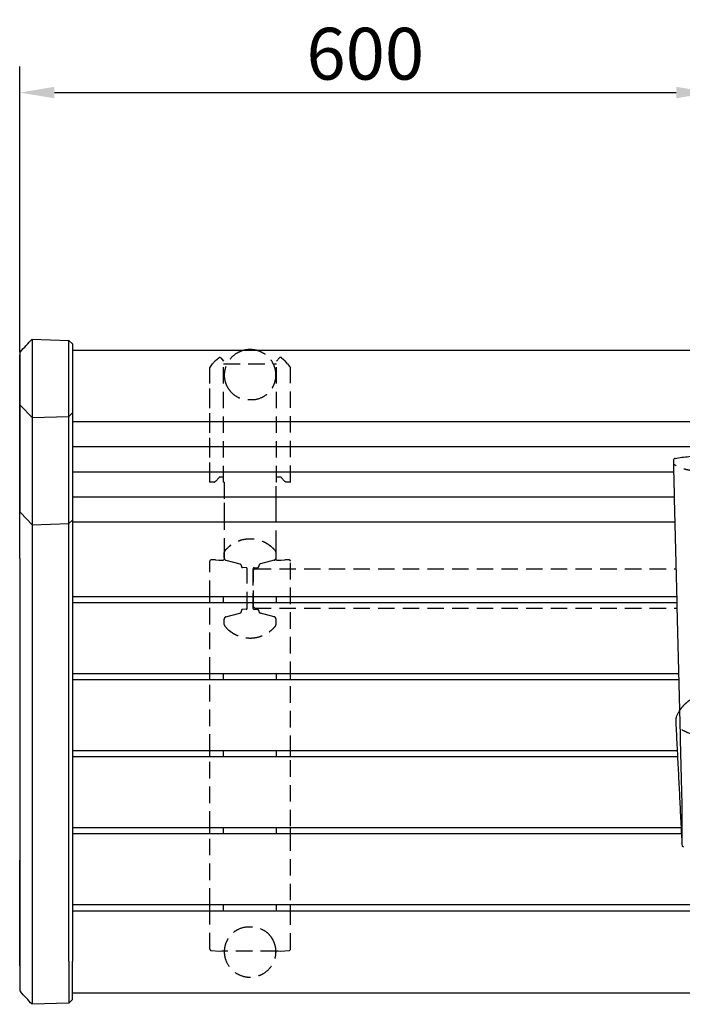
# Model space of a CAD drawing. Extents: x 0 to 6300, y 0 to 4455.
# Drawn here: x 1216 to 1791, y 2796 to 3651 of the extents above; entities that cross this region are included whole.
import ezdxf

# ---------------------------------------------------------------- set-up
doc = ezdxf.new("R2010")
doc.units = 0
doc.header["$LTSCALE"] = 4.5
doc.linetypes.add('HIDDEN2', pattern=[4.7625, 3.175, -1.5875])
doc.layers.get('DEFPOINTS').update_dxf_attribs({"linetype": 'CONTINUOUS'})
for name, color, linetype in [('P001', 131, 'CONTINUOUS'), ('P003', 231, 'CONTINUOUS'), ('P004', 41, 'CONTINUOUS'), ('P901', 135, 'CONTINUOUS'), ('P902', 185, 'HIDDEN2'), ('P903', 225, 'HIDDEN2'), ('P_2DIM', 6, 'CONTINUOUS')]:
    doc.layers.add(name, color=color, linetype=linetype)
doc.styles.add('BIGFONT', font='simplex.shx', dxfattribs={"bigfont": 'bigfont.shx'})
doc.dimstyles.new('DIMBIGFONT$0', dxfattribs={"dimscale": 30, "dimtxt": 3, "dimasz": 2, "dimexe": 1.5, "dimexo": 3, "dimgap": 0.75, "dimtad": 1, "dimdec": 1, "dimdsep": 46, "dimtxsty": 'BIGFONT', "dimsah": 1, "dimcen": 0, "dimclrt": 230, "dimadec": 1, "dimazin": 2, "dimtfac": 0.6, "dimtdec": 1, "dimtofl": 0, "dimtmove": 2, "dimatfit": 3, "dimfxl": 1, "dimtvp": 1, "dimtolj": 1, "dimarcsym": 0})

# ---------------------------------------------------------------- blocks, each defined once
blk = doc.blocks.new('*D183')
at = {"layer": 'DEFPOINTS', "color": 0}
for p in [(1815.74, 3587.35), (1215.74, 3316.88), (1815.74, 3272.27)]:
    blk.add_point(p, dxfattribs=at)
at = {"layer": 'P_2DIM', "color": 0, "lineweight": -2}
for p, q in [((1215.74, 3361.88), (1215.74, 3609.85)), ((1815.74, 3317.27), (1815.74, 3609.85)), ((1245.74, 3587.35), (1785.74, 3587.35))]:
    blk.add_line(p, q, dxfattribs=at)
at = {"layer": 'P_2DIM', "color": 0}
for points in [[(1245.74, 3592.35), (1245.74, 3582.35), (1215.74, 3587.35)], [(1785.74, 3592.35), (1785.74, 3582.35), (1815.74, 3587.35)]]:
    blk.add_solid(points, dxfattribs=at)
at = {"layer": 'P_2DIM', "color": 230, "insert": (1515.74, 3621.1), "char_height": 45, "attachment_point": 5, "style": 'BIGFONT'}
blk.add_mtext('\\A1;600', dxfattribs=at)

msp = doc.modelspace()

# ---------------------------------------------------------------- linework, layer by layer
at = {"layer": 'P001'}
for p, q in [((1783.29, 3267.74), (1783.29, 3264.94)), ((1392.74, 3144.27), (1392.74, 3149.49)), ((1438.74, 3144.27), (1438.74, 3149.49)), ((1450.74, 3144.27), (1450.74, 3149.49)), ((1392.74, 3077.43), (1392.74, 3082.65)), ((1438.74, 3077.43), (1438.74, 3082.65)), ((1450.74, 3077.43), (1450.74, 3082.65)), ((1392.74, 3010.6), (1392.74, 3015.81)), ((1438.74, 3010.6), (1438.74, 3015.81)), ((1450.74, 3010.6), (1450.74, 3015.81)), ((1790.74, 2966.19), (1790.74, 2934.28)), ((1392.74, 2943.76), (1392.74, 2948.97)), ((1438.74, 2943.76), (1438.74, 2948.97)), ((1450.74, 2943.76), (1450.74, 2948.97)), ((1392.74, 2876.92), (1392.74, 2882.14)), ((1438.74, 2876.92), (1438.74, 2882.14))]:
    msp.add_line(p, q, dxfattribs=at)
for centre, start, end in [((1785.29, 3267.74), 100.09866, 180.00314), ((1785.29, 3264.94), 180.00316, 181.4242), ((1787.82, 3044.36), 159.17093, 180.01999), ((1787.82, 3037.86), 180.02119, 182.88442), ((1792.74, 2934.28), 180, 247.45271)]:
    msp.add_arc(centre, 2, start, end, dxfattribs=at)
for points, knots in [([(1784.94, 3269.71), (1786.82, 3270.04), (1788.76, 3270.35), (1792.71, 3270.89), (1794.72, 3271.13), (1798.81, 3271.55), (1800.89, 3271.72), (1805.08, 3272), (1807.2, 3272.1), (1811.46, 3272.24), (1813.6, 3272.27), (1817.88, 3272.27), (1820.01, 3272.24), (1824.27, 3272.1), (1826.39, 3272), (1830.58, 3271.72), (1832.66, 3271.55), (1836.75, 3271.13), (1838.77, 3270.89), (1842.72, 3270.35), (1844.65, 3270.04), (1846.54, 3269.71)], [0.11725, 0.11725, 0.11725, 0.11725, 0.752388, 0.752388, 1.387527, 1.387527, 2.022666, 2.022666, 2.657804, 2.657804, 3.292943, 3.292943, 3.928081, 3.928081, 4.56322, 4.56322, 5.198359, 5.198359, 5.833497, 5.833497, 6.468636, 6.468636, 6.468636, 6.468636]), ([(1783.29, 3264.89), (1783.79, 3244.92), (1784.28, 3224.95), (1785.28, 3185.01), (1785.77, 3165.04), (1786.76, 3125.09), (1787.26, 3105.12), (1788.25, 3065.18), (1788.75, 3045.21), (1789.74, 3005.27), (1790.24, 2985.3), (1790.74, 2965.33)], [0, 0, 0, 0, 6.01767, 6.01767, 12.035341, 12.035341, 18.053011, 18.053011, 24.070681, 24.070681, 30.088348, 30.088348, 30.088348, 30.088348]), ([(1785.82, 3037.86), (1785.82, 3038.29), (1785.82, 3038.72), (1785.82, 3039.59), (1785.82, 3040.02), (1785.82, 3040.89), (1785.82, 3041.33), (1785.82, 3042.19), (1785.82, 3042.63), (1785.82, 3043.49), (1785.82, 3043.93), (1785.82, 3044.36)], [0.159408, 0.159408, 0.159408, 0.159408, 0.2897941, 0.2897941, 0.4201802, 0.4201802, 0.5505663, 0.5505663, 0.6809524, 0.6809524, 0.8113385, 0.8113385, 0.8113385, 0.8113385]), ([(1785.95, 3045.07), (1786.53, 3046.6), (1787.23, 3048.08), (1788.23, 3049.82), (1788.42, 3050.14), (1788.62, 3050.45)], [0.0545543, 0.0545543, 0.0545543, 0.0545543, 0.5143686, 0.5143686, 0.6183088, 0.6183088, 0.6183088, 0.6183088]), ([(1790.74, 2940.12), (1790.41, 2946.62), (1790.08, 2953.12), (1789.43, 2966.14), (1789.1, 2972.65), (1788.44, 2985.67), (1788.12, 2992.18), (1787.46, 3005.2), (1787.13, 3011.71), (1786.48, 3024.73), (1786.15, 3031.24), (1785.82, 3037.76)], [0.003434, 0.003434, 0.003434, 0.003434, 3.259254, 3.259254, 6.518507, 6.518507, 9.777761, 9.777761, 13.037014, 13.037014, 16.296268, 16.296268, 16.296268, 16.296268])]:
    msp.add_open_spline(points, degree=3, knots=knots, dxfattribs=at)
at = {"layer": 'P003'}
for p, q in [((1226.38, 3373.26), (1258.28, 3372.17)), ((1226.38, 3373.26), (1226.38, 3373.09)), ((1226.38, 3373.09), (1226.38, 3369.76)), ((1226.38, 3369.76), (1226.38, 3363.7)), ((1258.28, 3372.17), (1261.38, 3369.06)), ((1261.38, 3369.06), (1261.38, 3309.14)), ((1226.38, 3363.7), (1226.38, 3348.2)), ((1226.38, 3348.2), (1226.38, 3334.65)), ((1226.38, 3334.65), (1226.38, 3324.82)), ((1261.38, 3309.14), (1261.38, 3216.04)), ((1226.38, 3305.17), (1226.38, 3212.07)), ((1258.28, 3213.11), (1258.28, 3306.2)), ((1215.69, 3268.9), (1215.69, 3268.9)), ((1261.38, 3216.04), (1261.38, 3183.35)), ((1226.38, 3212.07), (1226.38, 3183.65)), ((1258.28, 3183.57), (1258.28, 3213.11)), ((1226.38, 3183.65), (1226.38, 2833.08)), ((1258.28, 2833), (1258.28, 3183.57)), ((1261.38, 3183.35), (1261.38, 2832.79)), ((1226.38, 2833.08), (1226.38, 2795.64)), ((1258.28, 2833), (1258.28, 2796.73)), ((1261.38, 2799.84), (1261.38, 2832.79)), ((1258.28, 2796.73), (1226.38, 2795.64)), ((1261.38, 2799.84), (1258.28, 2796.73))]:
    msp.add_line(p, q, dxfattribs=at)
for centre, major_axis, ratio, start_param, end_param in [((1108.27, 3123.72), (104.54, 153.17), 0.161207, -0.234358, -0.23219), ((1200.28, 3186.21), (-1.15, 50.86), 0.301243, 4.638069, 4.640676)]:
    msp.add_ellipse(centre, major_axis=major_axis, ratio=ratio, start_param=start_param, end_param=end_param, dxfattribs=at)
for points in [[(1216.27, 3362.23), (1219.64, 3365.9), (1223.01, 3369.58), (1226.38, 3373.26)], [(1215.74, 3359.65), (1215.74, 3359.65), (1215.74, 3359.65), (1215.74, 3359.65)], [(1226.38, 2795.64), (1223.01, 2799.32), (1219.64, 2803), (1216.27, 2806.67)]]:
    msp.add_open_spline(points, degree=3, dxfattribs=at)
for points, knots in [([(1258.28, 3306.2), (1258.28, 3307.03), (1258.28, 3308.12), (1258.28, 3310.77), (1258.28, 3312.34), (1258.28, 3315.3), (1258.28, 3316.57), (1258.28, 3319.67), (1258.28, 3321.55), (1258.28, 3325.51), (1258.28, 3327.6), (1258.28, 3331.84), (1258.28, 3334.01), (1258.28, 3338.41), (1258.28, 3340.63), (1258.28, 3344.97), (1258.28, 3347.09), (1258.28, 3350.2), (1258.28, 3351.23), (1258.28, 3356.16), (1258.28, 3359.75), (1258.28, 3363.5), (1258.28, 3364.22), (1258.28, 3366.26), (1258.28, 3367.45), (1258.28, 3369.46), (1258.28, 3370.27), (1258.28, 3371.47), (1258.28, 3371.86), (1258.28, 3372.13), (1258.28, 3372.17), (1258.28, 3372.17)], [-10.607675, -10.607675, -10.607675, -10.607675, -9.840786, -9.840786, -9.07585, -9.07585, -8.567454, -8.567454, -7.905713, -7.905713, -7.236324, -7.236324, -6.572502, -6.572502, -5.903205, -5.903205, -5.248313, -5.248313, -4.916395, -4.916395, -3.619685, -3.619685, -3.289174, -3.289174, -2.633678, -2.633678, -1.970116, -1.970116, -1.316127, -1.316127, -1.031021, -1.031021, -1.031021, -1.031021]), ([(1216.27, 3362.23), (1216.12, 3362.07), (1216.05, 3361.95), (1215.89, 3361.66), (1215.86, 3361.56), (1215.77, 3361.28), (1215.77, 3361.23), (1215.75, 3361.07), (1215.75, 3361.05), (1215.74, 3360.92), (1215.74, 3360.93), (1215.74, 3360.91), (1215.74, 3360.91), (1215.74, 3360.9), (1215.74, 3360.9), (1215.74, 3360.89), (1215.74, 3360.89), (1215.74, 3360.89), (1215.74, 3360.89), (1215.74, 3360.89), (1215.74, 3360.88), (1215.74, 3360.88), (1215.74, 3360.88), (1215.74, 3360.87), (1215.74, 3360.88), (1215.74, 3360.84), (1215.74, 3360.6), (1215.74, 3359.83), (1215.74, 3359.44), (1215.74, 3358.46), (1215.74, 3357.89), (1215.74, 3356.57), (1215.74, 3355.83), (1215.74, 3354.21), (1215.74, 3353.33), (1215.74, 3351.45), (1215.74, 3350.45), (1215.74, 3348.35), (1215.74, 3347.25), (1215.74, 3344.99), (1215.74, 3343.83), (1215.74, 3341.46), (1215.74, 3340.26), (1215.74, 3337.85), (1215.74, 3336.64), (1215.74, 3334.24), (1215.74, 3333.06), (1215.74, 3330.75), (1215.74, 3329.62), (1215.74, 3327.44), (1215.74, 3326.39), (1215.74, 3324.41), (1215.74, 3323.47), (1215.74, 3321.73), (1215.74, 3320.93), (1215.74, 3319.49), (1215.74, 3318.85), (1215.74, 3317.74), (1215.74, 3317.27), (1215.74, 3316.88)], [0.742395, 0.742395, 0.742395, 0.742395, 0.742407, 0.742407, 0.742429, 0.742429, 0.742485, 0.742485, 0.742602, 0.742602, 0.743058, 0.743058, 0.743449, 0.743449, 0.743997, 0.743997, 0.744529, 0.744529, 0.745261, 0.745261, 0.746619, 0.746619, 0.750497, 0.750497, 0.777753, 0.777753, 1.321002, 1.321002, 1.682793, 1.682793, 2.044589, 2.044589, 2.406366, 2.406366, 2.768141, 2.768141, 3.129935, 3.129935, 3.491701, 3.491701, 3.853499, 3.853499, 4.215272, 4.215272, 4.577055, 4.577055, 4.938845, 4.938845, 5.300615, 5.300615, 5.662416, 5.662416, 6.024188, 6.024188, 6.385978, 6.385978, 6.741055, 6.741055, 7.096131, 7.096131, 7.096131, 7.096131]), ([(1215.69, 3268.9), (1215.69, 3274.95), (1215.69, 3281), (1215.7, 3293.1), (1215.7, 3299.15), (1215.71, 3311.25), (1215.71, 3317.3), (1215.72, 3329.4), (1215.72, 3335.45), (1215.73, 3347.55), (1215.74, 3353.6), (1215.74, 3359.65)], [0, 0, 0, 0, 6.069753, 6.069753, 12.139505, 12.139505, 18.209257, 18.209257, 24.27901, 24.27901, 30.348762, 30.348762, 30.348762, 30.348762]), ([(1215.74, 3316.88), (1215.74, 3310.68), (1215.73, 3304.48), (1215.72, 3292.08), (1215.72, 3285.87), (1215.71, 3273.47), (1215.71, 3267.27), (1215.7, 3254.86), (1215.7, 3248.66), (1215.69, 3236.25), (1215.69, 3230.05), (1215.68, 3223.85)], [0.0004, 0.0004, 0.0004, 0.0004, 5.719014, 5.719014, 11.438046, 11.438046, 17.157077, 17.157077, 22.876108, 22.876108, 28.59514, 28.59514, 28.59514, 28.59514]), ([(1215.64, 3206.07), (1215.64, 3206.5), (1215.64, 3206.93), (1215.64, 3210.87), (1215.64, 3214.35), (1215.64, 3221.16), (1215.64, 3224.5), (1215.64, 3230.95), (1215.64, 3234.08), (1215.64, 3240.05), (1215.64, 3242.91), (1215.65, 3248.3), (1215.65, 3250.83), (1215.65, 3255.52), (1215.66, 3257.69), (1215.66, 3261.6), (1215.67, 3263.35), (1215.68, 3266.41), (1215.68, 3267.71), (1215.69, 3268.79)], [2.01042, 2.01042, 2.01042, 2.01042, 2.139768, 2.139768, 3.209653, 3.209653, 4.279537, 4.279537, 5.349421, 5.349421, 6.419305, 6.419305, 7.489189, 7.489189, 8.559074, 8.559074, 9.628958, 9.628958, 10.698842, 10.698842, 10.698842, 10.698842]), ([(1215.65, 3182.91), (1215.65, 3184.65), (1215.64, 3186.41), (1215.64, 3189.9), (1215.64, 3191.64), (1215.64, 3195.07), (1215.64, 3196.77), (1215.64, 3200.09), (1215.64, 3201.71), (1215.64, 3204.86), (1215.64, 3206.39), (1215.64, 3209.31), (1215.64, 3210.71), (1215.65, 3213.36), (1215.65, 3214.61), (1215.65, 3216.94), (1215.66, 3218.02), (1215.66, 3219.99), (1215.67, 3220.89), (1215.67, 3222.47), (1215.68, 3223.16), (1215.68, 3223.74)], [-0.00001, -0.00001, -0.00001, -0.00001, 0.524925, 0.524925, 1.049859, 1.049859, 1.574794, 1.574794, 2.099729, 2.099729, 2.624663, 2.624663, 3.149598, 3.149598, 3.674532, 3.674532, 4.199467, 4.199467, 4.724402, 4.724402, 5.24889, 5.24889, 5.24889, 5.24889]), ([(1215.65, 3182.77), (1215.65, 3159.4), (1215.66, 3136.03), (1215.67, 3089.29), (1215.67, 3065.92), (1215.69, 3019.18), (1215.69, 2995.81), (1215.7, 2949.07), (1215.71, 2925.7), (1215.73, 2878.96), (1215.73, 2855.58), (1215.74, 2832.21)], [0.01342, 0.01342, 0.01342, 0.01342, 7.041871, 7.041871, 14.070322, 14.070322, 21.098773, 21.098773, 28.127225, 28.127225, 35.155676, 35.155676, 35.155676, 35.155676]), ([(1215.74, 2829.02), (1215.73, 2852.81), (1215.73, 2876.6), (1215.72, 2907.23), (1215.71, 2914.08), (1215.71, 2920.93)], [-0.000675, -0.000675, -0.000675, -0.000675, 7.181484, 7.181484, 9.24871, 9.24871, 9.24871, 9.24871]), ([(1215.74, 2832.21), (1215.74, 2831.01), (1215.74, 2829.8), (1215.74, 2827.4), (1215.74, 2826.21), (1215.74, 2823.87), (1215.74, 2822.73), (1215.74, 2820.51), (1215.74, 2819.45), (1215.74, 2817.42), (1215.74, 2816.45), (1215.74, 2814.66), (1215.74, 2813.82), (1215.74, 2812.3), (1215.74, 2811.62), (1215.74, 2810.42), (1215.74, 2809.9), (1215.74, 2809.05), (1215.74, 2808.72), (1215.74, 2808.33), (1215.74, 2808.21), (1215.74, 2808.1), (1215.74, 2808.07), (1215.74, 2808.04), (1215.74, 2808.04), (1215.74, 2808.03), (1215.74, 2808.03), (1215.74, 2808.02), (1215.74, 2808.02), (1215.74, 2808.02), (1215.74, 2808.02), (1215.74, 2808.02), (1215.74, 2808.02), (1215.74, 2808.01), (1215.74, 2808.01), (1215.74, 2808.01), (1215.74, 2808.01), (1215.74, 2808), (1215.74, 2808), (1215.74, 2807.99), (1215.74, 2807.99), (1215.74, 2807.97), (1215.74, 2807.96), (1215.75, 2807.91), (1215.75, 2807.9), (1215.75, 2807.81), (1215.76, 2807.78), (1215.78, 2807.65), (1215.78, 2807.6), (1215.83, 2807.42), (1215.86, 2807.35), (1215.96, 2807.11), (1216.02, 2806.95), (1216.27, 2806.67)], [0.000009, 0.000009, 0.000009, 0.000009, 0.361808, 0.361808, 0.723579, 0.723579, 1.085364, 1.085364, 1.44715, 1.44715, 1.808919, 1.808919, 2.170717, 2.170717, 2.532484, 2.532484, 2.894275, 2.894275, 3.256065, 3.256065, 3.482832, 3.482832, 3.596215, 3.596215, 3.652907, 3.652907, 3.681253, 3.681253, 3.695426, 3.695426, 3.702513, 3.702513, 3.706056, 3.706056, 3.706967, 3.706967, 3.707436, 3.707436, 3.708139, 3.708139, 3.708741, 3.708741, 3.70916, 3.70916, 3.709379, 3.709379, 3.709489, 3.709489, 3.709544, 3.709544, 3.709572, 3.709572, 3.709599, 3.709599, 3.709599, 3.709599])]:
    msp.add_open_spline(points, degree=3, knots=knots, dxfattribs=at)
at = {"layer": 'P004'}
for p, q in [((2970.09, 3363.42), (1261.38, 3363.42)), ((2970.09, 3301.49), (1261.38, 3301.49)), ((2970.09, 3279.67), (1261.38, 3279.67)), ((1783.46, 3257.86), (1261.38, 3257.86)), ((1784.01, 3236.05), (1261.38, 3236.05)), ((1784.55, 3214.23), (1261.38, 3214.23)), ((1786.16, 3149.49), (1261.38, 3149.49)), ((1786.29, 3144.27), (1261.38, 3144.27)), ((1787.82, 3082.65), (1261.38, 3082.65)), ((1787.95, 3077.43), (1261.38, 3077.43)), ((1786.93, 3015.81), (1261.38, 3015.81)), ((1787.19, 3010.6), (1261.38, 3010.6)), ((1790.29, 2948.97), (1261.38, 2948.97)), ((1790.55, 2943.76), (1261.38, 2943.76)), ((2970.09, 2882.14), (1261.38, 2882.14)), ((1261.38, 2876.92), (2970.09, 2876.92)), ((1261.38, 2805.63), (2970.09, 2805.63))]:
    msp.add_line(p, q, dxfattribs=at)
at = {"layer": 'P901', "linetype": 'HIDDEN2'}
for p, q in [((1393.24, 3183.22), (1393.24, 3187.88)), ((1394.72, 3181.29), (1406.75, 3178.08)), ((1436.75, 3181.29), (1424.72, 3178.08)), ((1438.24, 3183.22), (1438.24, 3187.88)), ((1412.27, 3174.72), (1409.2, 3174.83)), ((1413.24, 3139.65), (1413.24, 3173.72)), ((1418.24, 3173.72), (1418.24, 3139.65)), ((1418.74, 3172.69), (1419.74, 3173.69)), ((1418.74, 3140.69), (1418.74, 3172.69)), ((1419.2, 3174.72), (1422.27, 3174.83)), ((1419.74, 3173.69), (1785.56, 3173.69)), ((1412.27, 3138.65), (1409.2, 3138.55)), ((1418.74, 3140.69), (1419.74, 3139.69)), ((1419.2, 3138.65), (1422.27, 3138.55)), ((1419.74, 3139.69), (1786.4, 3139.69)), ((1393.24, 3125.5), (1393.24, 3130.15)), ((1394.72, 3132.08), (1406.75, 3135.29)), ((1436.75, 3132.08), (1424.72, 3135.29)), ((1438.24, 3125.5), (1438.24, 3130.15))]:
    msp.add_line(p, q, dxfattribs=at)
for centre, radius, start, end in [((1395.54, 3187.88), 2.3, 140.38898, 179.99303), ((1395.54, 3187.88), 2.3, 140.39434, 180), ((1395.54, 3187.88), 2.3, 140.41302, 180), ((1435.94, 3187.88), 2.3, 0.00697, 39.61102), ((1435.94, 3187.88), 2.3, 0, 39.60566), ((1435.94, 3187.88), 2.3, 0, 39.58698), ((1395.24, 3183.22), 2, 180, 255.06858), ((1436.24, 3183.22), 2, 284.93142, 0), ((1406.24, 3176.15), 2, 0, 75.06858), ((1409.26, 3175.89), 1.06, 165.53557, 266.70325), ((1412.24, 3173.72), 1, 0, 88), ((1419.24, 3173.72), 1, 92, 180), ((1422.21, 3175.89), 1.06, 273.29675, 14.46443), ((1425.24, 3176.15), 2, 104.93142, 180), ((1409.26, 3137.49), 1.06, 93.29675, 194.46443), ((1412.24, 3139.65), 1, 272, 0), ((1419.24, 3139.65), 1, 180, 268), ((1422.21, 3137.49), 1.06, 345.53557, 86.70325), ((1395.24, 3130.15), 2, 104.93142, 180), ((1406.24, 3137.22), 2, 284.93142, 0), ((1425.24, 3137.22), 2, 180, 255.06858), ((1436.24, 3130.15), 2, 0, 75.06858), ((1395.54, 3125.5), 2.3, 219.61242, 219.61306), ((1435.94, 3125.5), 2.3, 320.38776, 0), ((1435.94, 3125.5), 2.3, 320.41302, 0), ((1435.94, 3125.5), 2.3, 320.38694, 320.38758)]:
    msp.add_arc(centre, radius, start, end, dxfattribs=at)
msp.add_ellipse((1395.54, 3125.5), major_axis=(-2.3, 0), ratio=0.999994, start_param=0, end_param=0.690926, dxfattribs=at)
for points, knots in [([(1848.08, 3264.83), (1846.37, 3263.28), (1843.49, 3261.85), (1837.53, 3260.01), (1835.02, 3259.43), (1829.2, 3258.42), (1825.83, 3258.04), (1820.17, 3257.69), (1817.95, 3257.62), (1815.74, 3257.62), (1813.52, 3257.62), (1811.3, 3257.69), (1805.64, 3258.04), (1802.27, 3258.42), (1796.45, 3259.43), (1793.94, 3260.01), (1787.98, 3261.85), (1785.1, 3263.28), (1783.4, 3264.83)], [-8.023513, -8.023513, -8.023513, -8.023513, -6.535279, -6.535279, -5.659329, -5.659329, -4.655724, -4.655724, -4.028471, -4.028471, -4.028471, -3.401218, -3.401218, -2.397613, -2.397613, -1.521662, -1.521662, -0.033428, -0.033428, -0.033428, -0.033428]), ([(1437.71, 3189.35), (1436.24, 3191.12), (1434.51, 3192.76), (1430.62, 3195.61), (1428.41, 3196.83), (1423.43, 3198.78), (1420.57, 3199.42), (1414.76, 3199.82), (1411.75, 3199.56), (1406.14, 3198.17), (1403.46, 3197.06), (1399.67, 3194.77), (1398.38, 3193.84), (1395.94, 3191.76), (1394.79, 3190.58), (1393.76, 3189.35)], [0, 0, 0, 0, 0.702077, 0.702077, 1.446458, 1.446458, 2.310084, 2.310084, 3.193467, 3.193467, 4.047741, 4.047741, 4.520538, 4.520538, 5.011572, 5.011572, 5.011572, 5.011572]), ([(1437.71, 3189.34), (1436.18, 3191.19), (1434.37, 3192.88), (1430.32, 3195.8), (1428.02, 3197.03), (1422.88, 3198.93), (1419.96, 3199.52), (1414.11, 3199.79), (1411.1, 3199.46), (1405.49, 3197.94), (1402.8, 3196.74), (1397.89, 3193.6), (1395.62, 3191.58), (1393.76, 3189.34)], [0, 0, 0, 0, 0.728443, 0.728443, 1.498016, 1.498016, 2.373231, 2.373231, 3.257168, 3.257168, 4.122091, 4.122091, 5.005736, 5.005736, 5.005736, 5.005736]), ([(1393.76, 3124.03), (1395.21, 3122.28), (1396.92, 3120.67), (1400.74, 3117.84), (1402.91, 3116.62), (1407.83, 3114.66), (1410.67, 3114), (1416.45, 3113.54), (1419.46, 3113.78), (1425.07, 3115.11), (1427.75, 3116.19), (1432.74, 3119.13), (1435.1, 3121.07), (1437.27, 3123.51), (1437.49, 3123.77), (1437.71, 3124.03)], [0, 0, 0, 0, 0.692269, 0.692269, 1.426425, 1.426425, 2.284601, 2.284601, 3.167904, 3.167904, 4.017921, 4.017921, 4.905754, 4.905754, 5.009399, 5.009399, 5.009399, 5.009399]), ([(1393.76, 3124.03), (1395.24, 3122.25), (1396.98, 3120.61), (1400.88, 3117.74), (1403.11, 3116.52), (1408.11, 3114.58), (1410.98, 3113.94), (1416.8, 3113.56), (1419.81, 3113.83), (1425.42, 3115.23), (1428.1, 3116.36), (1433.24, 3119.48), (1435.72, 3121.63), (1437.71, 3124.03)], [0, 0, 0, 0, 0.704464, 0.704464, 1.452386, 1.452386, 2.318307, 2.318307, 3.201611, 3.201611, 4.057311, 4.057311, 5.00661, 5.00661, 5.00661, 5.00661]), ([(1788.62, 3050.45), (1789.3, 3051.54), (1790.05, 3052.59), (1791.92, 3054.89), (1793.08, 3056.1), (1795.58, 3058.34), (1796.93, 3059.37), (1799.78, 3061.2), (1801.29, 3062), (1804.42, 3063.36), (1806.04, 3063.92), (1809.36, 3064.78), (1811.05, 3065.07), (1814.48, 3065.39), (1816.2, 3065.41), (1819.64, 3065.17), (1821.35, 3064.92), (1824.7, 3064.15), (1826.34, 3063.62), (1829.51, 3062.33), (1831.04, 3061.56), (1833.96, 3059.78), (1835.34, 3058.78), (1837.92, 3056.57), (1839.12, 3055.37), (1841.17, 3052.93), (1842.06, 3051.72), (1842.85, 3050.45)], [0.618309, 0.618309, 0.618309, 0.618309, 0.979978, 0.979978, 1.45086, 1.45086, 1.92605, 1.92605, 2.404595, 2.404595, 2.885774, 2.885774, 3.368842, 3.368842, 3.853201, 3.853201, 4.337703, 4.337703, 4.821003, 4.821003, 5.302508, 5.302508, 5.781471, 5.781471, 6.257164, 6.257164, 6.678278, 6.678278, 6.678278, 6.678278]), ([(1844.61, 3036.44), (1843.1, 3035.38), (1841.53, 3034.4), (1835.36, 3031.04), (1830.44, 3029.27), (1822.2, 3027.67), (1818.97, 3027.36), (1815.74, 3027.36), (1812.51, 3027.36), (1809.28, 3027.67), (1801.03, 3029.27), (1796.11, 3031.04), (1789.95, 3034.4), (1788.37, 3035.38), (1786.86, 3036.44)], [-6.084642, -6.084642, -6.084642, -6.084642, -5.548432, -5.548432, -4.046069, -4.046069, -3.107091, -3.107091, -3.107091, -2.168114, -2.168114, -0.665751, -0.665751, -0.129541, -0.129541, -0.129541, -0.129541])]:
    msp.add_open_spline(points, degree=3, knots=knots, dxfattribs=at)
at = {"layer": 'P902'}
for p, q in [((1380.78, 3348.18), (1383.17, 3351.92)), ((1385.6, 3354.76), (1383.17, 3351.92)), ((1385.6, 3354.76), (1388.53, 3357.01)), ((1390.18, 3356.93), (1392.74, 3354.18)), ((1392.74, 3249.03), (1392.74, 3354.18)), ((1392.74, 3351.92), (1438.74, 3351.92)), ((1438.74, 3354.18), (1441.3, 3356.93)), ((1438.74, 3249.03), (1438.74, 3354.18)), ((1442.94, 3357.01), (1445.88, 3354.76)), ((1448.31, 3351.92), (1445.88, 3354.76)), ((1448.31, 3351.92), (1450.69, 3348.18)), ((1380.74, 3344.55), (1380.74, 3348.02)), ((1380.74, 3249.09), (1380.74, 3344.55)), ((1380.78, 3251.79), (1380.78, 3348.18)), ((1450.69, 3249.2), (1450.69, 3348.18)), ((1385.55, 3249.52), (1384.8, 3248.95)), ((1388.73, 3253.23), (1385.55, 3249.52)), ((1392.54, 3253.3), (1388.89, 3253.3)), ((1442.59, 3253.3), (1438.94, 3253.3)), ((1445.92, 3249.52), (1442.74, 3253.23)), ((1446.67, 3248.95), (1445.92, 3249.52)), ((1384.65, 3248.9), (1380.94, 3248.9)), ((1393.24, 3248.9), (1392.94, 3248.9)), ((1393.24, 3248.9), (1393.24, 3231.27)), ((1438.54, 3248.9), (1438.24, 3248.9)), ((1438.24, 3231.27), (1438.24, 3248.9)), ((1450.54, 3248.9), (1446.83, 3248.9)), ((1393.24, 3231.14), (1393.24, 3221.82)), ((1438.24, 3221.82), (1438.24, 3231.14)), ((1393.24, 3221.82), (1393.24, 3192.72)), ((1438.24, 3192.72), (1438.24, 3221.82)), ((1393.24, 3192.72), (1393.24, 3181.5)), ((1438.24, 3181.5), (1438.24, 3192.72)), ((1381.74, 3181.5), (1380.8, 3180.63)), ((1385.55, 3181.5), (1381.74, 3181.5)), ((1385.55, 3181.5), (1388.73, 3181.23)), ((1388.89, 3181.22), (1392.54, 3181.22)), ((1392.74, 3181.5), (1392.74, 3181.23)), ((1393.24, 3181.5), (1392.74, 3181.5)), ((1438.74, 3181.5), (1438.24, 3181.5)), ((1438.74, 3181.23), (1438.74, 3181.5)), ((1438.94, 3181.22), (1442.59, 3181.22)), ((1442.74, 3181.23), (1445.92, 3181.5)), ((1449.74, 3181.5), (1445.92, 3181.5)), ((1450.68, 3180.63), (1449.74, 3181.5)), ((1449.74, 3181.38), (1449.74, 3181.5)), ((1380.74, 3149.49), (1380.74, 3180.56)), ((1450.74, 2843.19), (1450.74, 3180.56)), ((1380.74, 3144.27), (1380.74, 3149.49)), ((1380.74, 3082.65), (1380.74, 3144.27)), ((1380.74, 3077.43), (1380.74, 3082.65)), ((1380.74, 3015.81), (1380.74, 3077.43)), ((1380.74, 3010.6), (1380.74, 3015.81)), ((1380.74, 2948.97), (1380.74, 3010.6)), ((1380.74, 2943.76), (1380.74, 2948.97)), ((1380.74, 2882.14), (1380.74, 2943.76)), ((1380.74, 2876.92), (1380.74, 2882.14)), ((1450.74, 2876.92), (1450.74, 2882.14)), ((1380.74, 2843.38), (1380.74, 2876.92)), ((1380.74, 2843.38), (1380.74, 2843.19)), ((1380.75, 2843.17), (1381.74, 2842.21)), ((1389.31, 2841.56), (1381.74, 2842.21)), ((1391.27, 2841.8), (1389.31, 2841.56)), ((1439.16, 2841.84), (1392.31, 2841.84)), ((1442.16, 2841.56), (1440.2, 2841.8)), ((1449.74, 2842.21), (1442.16, 2841.56)), ((1449.74, 2842.21), (1450.73, 2843.17))]:
    msp.add_line(p, q, dxfattribs=at)
for centre, major_axis, ratio, start_param, end_param in [((1389.31, 3356.62), (-1, 0), 0.61995, 3.665191, 5.602507), ((1442.16, 3356.62), (-1, 0), 0.61995, 3.822271, 5.759587), ((1380.94, 3249.03), (0.163, -0.163), 0.713293, 3.761185, 4.546583), ((1388.89, 3253.12), (-0.2, 0), 0.945519, 4.712389, 5.602507), ((1392.54, 3253.12), (0.2, 0), 0.945519, 0, 1.570796), ((1392.94, 3249.03), (0.2, 0), 0.61995, 3.141593, 4.712389), ((1438.54, 3249.03), (0.2, 0), 0.61995, 4.712389, 6.283185), ((1438.94, 3253.12), (-0.2, 0), 0.945519, 4.712389, 6.283185), ((1442.59, 3253.12), (-0.2, 0), 0.945519, 3.822271, 4.712389), ((1450.54, 3249.03), (0.163, 0.163), 0.713293, 4.878195, 5.663593), ((1380.94, 3249.03), (0.2, 0), 0.61995, 3.926991, 4.712389), ((1384.65, 3249.03), (0.2, 0), 0.61995, 4.712389, 5.602507), ((1446.83, 3249.03), (0.2, 0), 0.61995, 3.822271, 4.712389), ((1450.54, 3249.03), (0.2, 0), 0.61995, 4.712389, 5.497787), ((1380.94, 3180.76), (0.2, 0.2), 0.034921, 2.321288, 3.106686), ((1388.89, 3181.23), (0.2, 0), 0.069756, 3.822271, 4.712389), ((1392.54, 3181.23), (0.2, 0), 0.069756, 4.712389, 6.283185), ((1438.94, 3181.23), (-0.2, 0), 0.069756, 0, 1.570796), ((1442.59, 3181.23), (0.2, 0), 0.069756, 4.712389, 5.602507), ((1450.54, 3180.76), (-0.2, 0.2), 0.034921, 3.176499, 3.961897), ((1392.31, 2841.76), (-1.2, 0), 0.069756, 4.712389, 5.759587), ((1439.16, 2841.76), (-1.2, 0), 0.069756, 3.665191, 4.712389)]:
    msp.add_ellipse(centre, major_axis=major_axis, ratio=ratio, start_param=start_param, end_param=end_param, dxfattribs=at)
for points, knots in [([(1409.91, 3363.42), (1408.17, 3362.95), (1406.49, 3362.28), (1402.52, 3360.1), (1400.37, 3358.35), (1396.75, 3354.1), (1395.33, 3351.57), (1394.01, 3347.66), (1393.7, 3346.41), (1393.41, 3344.54), (1393.34, 3343.93), (1393.26, 3342.78), (1393.24, 3342.23), (1393.24, 3341.69)], [-2.677215, -2.677215, -2.677215, -2.677215, -2.192458, -2.192458, -1.454235, -1.454235, -0.682048, -0.682048, -0.333719, -0.333719, -0.166859, -0.166859, -0.018993, -0.018993, -0.018993, -0.018993]), ([(1421.56, 3363.42), (1421.06, 3363.55), (1420.56, 3363.67), (1418.63, 3364.05), (1417.18, 3364.19), (1415.74, 3364.19), (1414.29, 3364.19), (1412.84, 3364.05), (1410.91, 3363.67), (1410.41, 3363.55), (1409.91, 3363.42)], [-3.735333, -3.735333, -3.735333, -3.735333, -3.596203, -3.596203, -3.206274, -3.206274, -3.206274, -2.816345, -2.816345, -2.677215, -2.677215, -2.677215, -2.677215]), ([(1438.24, 3341.69), (1438.24, 3342.23), (1438.22, 3342.78), (1438.13, 3343.93), (1438.06, 3344.54), (1437.77, 3346.41), (1437.47, 3347.66), (1436.15, 3351.57), (1434.72, 3354.1), (1431.11, 3358.35), (1428.95, 3360.1), (1424.98, 3362.28), (1423.3, 3362.95), (1421.56, 3363.42)], [-6.393555, -6.393555, -6.393555, -6.393555, -6.245689, -6.245689, -6.078829, -6.078829, -5.7305, -5.7305, -4.958313, -4.958313, -4.22009, -4.22009, -3.735333, -3.735333, -3.735333, -3.735333]), ([(1393.29, 3342.8), (1393.28, 3342.62), (1393.27, 3342.38), (1393.27, 3342.06), (1393.26, 3341.68), (1393.27, 3341.26), (1393.3, 3340.71), (1393.34, 3340.21), (1393.39, 3339.68), (1393.47, 3339.13), (1393.61, 3338.11), (1393.9, 3336.8), (1394.23, 3335.76), (1394.43, 3335.11), (1394.65, 3334.51), (1394.89, 3333.92), (1395.15, 3333.29), (1395.42, 3332.72), (1395.63, 3332.32), (1395.85, 3331.88), (1396.04, 3331.54), (1396.16, 3331.32)], [0, 0, 0, 0, 0.107272, 0.107272, 0.107272, 0.236578, 0.236578, 0.236578, 0.354241, 0.354241, 0.354241, 0.572018, 0.572018, 0.572018, 0.706594, 0.706594, 0.706594, 0.847931, 0.847931, 0.847931, 1, 1, 1, 1]), ([(1435.31, 3331.32), (1435.4, 3331.47), (1435.5, 3331.65), (1435.64, 3331.93), (1435.81, 3332.24), (1436, 3332.61), (1436.18, 3333.01), (1436.48, 3333.64), (1436.86, 3334.57), (1437.14, 3335.43), (1437.32, 3335.98), (1437.49, 3336.56), (1437.64, 3337.18), (1437.78, 3337.78), (1437.89, 3338.36), (1437.97, 3338.89), (1438.08, 3339.61), (1438.15, 3340.38), (1438.18, 3340.96), (1438.21, 3341.46), (1438.21, 3341.91), (1438.2, 3342.25), (1438.2, 3342.46), (1438.19, 3342.66), (1438.19, 3342.8)], [0, 0, 0, 0, 0.102843, 0.102843, 0.102843, 0.219808, 0.219808, 0.219808, 0.403859, 0.403859, 0.403859, 0.518723, 0.518723, 0.518723, 0.631911, 0.631911, 0.631911, 0.783168, 0.783168, 0.783168, 0.914297, 0.914297, 0.914297, 1, 1, 1, 1]), ([(1396.16, 3331.32), (1397.15, 3329.59), (1398.38, 3327.99), (1399.82, 3326.6), (1401.34, 3325.13), (1403.08, 3323.9), (1407.79, 3321.51), (1410.95, 3320.74), (1414.25, 3320.68), (1414.38, 3320.68), (1414.51, 3320.68)], [0.513599, 0.513599, 0.513599, 0.513599, 0.79757, 0.79757, 0.79757, 1.097776, 1.097776, 1.549237, 1.549237, 1.568124, 1.568124, 1.568124, 1.568124]), ([(1416.96, 3320.68), (1417.09, 3320.68), (1417.23, 3320.68), (1420.53, 3320.74), (1423.68, 3321.51), (1428.4, 3323.9), (1430.14, 3325.13), (1431.65, 3326.6), (1433.09, 3327.99), (1434.33, 3329.59), (1435.31, 3331.32)], [-1.568124, -1.568124, -1.568124, -1.568124, -1.549237, -1.549237, -1.097776, -1.097776, -0.79757, -0.79757, -0.79757, -0.513599, -0.513599, -0.513599, -0.513599]), ([(1414.51, 3320.68), (1414.79, 3320.68), (1415.07, 3320.68), (1415.69, 3320.68), (1416.03, 3320.68), (1416.56, 3320.68), (1416.77, 3320.68), (1416.96, 3320.68)], [-0.2732854, -0.2732854, -0.2732854, -0.2732854, -0.1776448, -0.1776448, -0.0683249, -0.0683249, 0, 0, 0, 0]), ([(1414.51, 2862.69), (1414.38, 2862.69), (1414.25, 2862.69), (1410.95, 2862.64), (1407.79, 2861.86), (1403.08, 2859.48), (1401.34, 2858.24), (1399.82, 2856.77), (1398.38, 2855.38), (1397.15, 2853.79), (1396.16, 2852.05)], [-1.568124, -1.568124, -1.568124, -1.568124, -1.549237, -1.549237, -1.097776, -1.097776, -0.79757, -0.79757, -0.79757, -0.513599, -0.513599, -0.513599, -0.513599]), ([(1416.96, 2862.69), (1416.69, 2862.69), (1416.4, 2862.69), (1415.78, 2862.69), (1415.44, 2862.69), (1414.91, 2862.69), (1414.71, 2862.69), (1414.51, 2862.69)], [-0.2732854, -0.2732854, -0.2732854, -0.2732854, -0.1776448, -0.1776448, -0.0683249, -0.0683249, 0, 0, 0, 0]), ([(1435.31, 2852.05), (1434.33, 2853.79), (1433.09, 2855.38), (1431.65, 2856.77), (1430.14, 2858.24), (1428.4, 2859.48), (1423.68, 2861.86), (1420.53, 2862.64), (1417.23, 2862.69), (1417.09, 2862.69), (1416.96, 2862.69)], [0.513599, 0.513599, 0.513599, 0.513599, 0.79757, 0.79757, 0.79757, 1.097776, 1.097776, 1.549237, 1.549237, 1.568124, 1.568124, 1.568124, 1.568124]), ([(1396.16, 2852.05), (1396.08, 2851.91), (1395.97, 2851.72), (1395.83, 2851.45), (1395.66, 2851.14), (1395.48, 2850.77), (1395.29, 2850.37), (1395, 2849.73), (1394.62, 2848.81), (1394.33, 2847.94), (1394.15, 2847.4), (1393.99, 2846.82), (1393.84, 2846.2), (1393.69, 2845.59), (1393.58, 2845.02), (1393.5, 2844.48), (1393.39, 2843.76), (1393.32, 2842.99), (1393.29, 2842.41), (1393.26, 2841.91), (1393.26, 2841.46), (1393.27, 2841.13), (1393.27, 2840.91), (1393.28, 2840.72), (1393.29, 2840.58)], [0, 0, 0, 0, 0.102843, 0.102843, 0.102843, 0.219808, 0.219808, 0.219808, 0.403859, 0.403859, 0.403859, 0.518723, 0.518723, 0.518723, 0.631911, 0.631911, 0.631911, 0.783168, 0.783168, 0.783168, 0.914297, 0.914297, 0.914297, 1, 1, 1, 1]), ([(1438.19, 2840.58), (1438.19, 2840.75), (1438.2, 2841), (1438.21, 2841.31), (1438.21, 2841.69), (1438.2, 2842.11), (1438.17, 2842.66), (1438.14, 2843.16), (1438.09, 2843.7), (1438.01, 2844.24), (1437.86, 2845.26), (1437.57, 2846.57), (1437.24, 2847.62), (1437.04, 2848.27), (1436.83, 2848.86), (1436.58, 2849.46), (1436.32, 2850.09), (1436.05, 2850.65), (1435.85, 2851.06), (1435.63, 2851.49), (1435.44, 2851.84), (1435.31, 2852.05)], [0, 0, 0, 0, 0.107272, 0.107272, 0.107272, 0.236578, 0.236578, 0.236578, 0.354241, 0.354241, 0.354241, 0.572018, 0.572018, 0.572018, 0.706594, 0.706594, 0.706594, 0.847931, 0.847931, 0.847931, 1, 1, 1, 1]), ([(1393.24, 2841.69), (1393.24, 2841.14), (1393.26, 2840.6), (1393.34, 2839.46), (1393.41, 2838.88), (1393.68, 2837.07), (1393.97, 2835.85), (1395.25, 2831.96), (1396.67, 2829.41), (1400.28, 2825.1), (1402.45, 2823.32), (1406.91, 2820.86), (1409.12, 2820.06), (1412.83, 2819.33), (1414.28, 2819.19), (1415.74, 2819.19), (1417.19, 2819.19), (1418.65, 2819.33), (1422.36, 2820.06), (1424.57, 2820.86), (1429.02, 2823.32), (1431.19, 2825.1), (1434.81, 2829.41), (1436.22, 2831.96), (1437.5, 2835.85), (1437.79, 2837.07), (1438.07, 2838.88), (1438.13, 2839.46), (1438.22, 2840.6), (1438.24, 2841.14), (1438.24, 2841.69)], [-6.369512, -6.369512, -6.369512, -6.369512, -6.222027, -6.222027, -6.062846, -6.062846, -5.726718, -5.726718, -4.953672, -4.953672, -4.209125, -4.209125, -3.582343, -3.582343, -3.190604, -3.190604, -3.190604, -2.798865, -2.798865, -2.172083, -2.172083, -1.427535, -1.427535, -0.654489, -0.654489, -0.318361, -0.318361, -0.159181, -0.159181, -0.011695, -0.011695, -0.011695, -0.011695])]:
    msp.add_open_spline(points, degree=3, knots=knots, dxfattribs=at)
at = {"layer": 'P903', "linetype": 'ByBlock'}
for p, q in [((1226.38, 3324.82), (1226.38, 3312.63)), ((1226.38, 3305.17), (1216.27, 3315.6)), ((1226.38, 3312.63), (1226.38, 3305.17)), ((1258.28, 3306.2), (1261.38, 3309.14)), ((1226.38, 3305.17), (1258.28, 3306.2)), ((1216.21, 3222.57), (1226.38, 3212.07)), ((1258.28, 3213.11), (1261.38, 3216.04)), ((1226.38, 3212.07), (1258.28, 3213.11))]:
    msp.add_line(p, q, dxfattribs=at)
for centre, major_axis, ratio, start_param, end_param in [((1217.74, 3316.88), (2, 0), 0.945519, 3.141593, 3.88354), ((1204.5, 3183.26), (10.73, 42.52), 0.073683, -0.292991, -0.284684), ((1217.68, 3223.85), (-2, 0), 0.94558, 0, 0.742451)]:
    msp.add_ellipse(centre, major_axis=major_axis, ratio=ratio, start_param=start_param, end_param=end_param, dxfattribs=at)
for points, knots in [([(1215.68, 3223.74), (1215.68, 3223.61), (1215.69, 3223.48), (1215.76, 3223.19), (1215.82, 3223.03), (1215.98, 3222.72), (1216.09, 3222.58), (1216.21, 3222.45)], [0.3114989, 0.3114989, 0.3114989, 0.3114989, 0.5, 0.5, 0.75, 0.75, 1, 1, 1, 1]), ([(1216.21, 3222.45), (1216.21, 3222.45), (1216.21, 3222.45), (1216.21, 3222.45), (1216.21, 3222.47), (1216.21, 3222.49), (1216.21, 3222.53), (1216.21, 3222.55), (1216.21, 3222.57)], [-0.03689831, -0.03689831, -0.03689831, -0.03689831, -0.03685983, -0.03685983, -0.03685983, -0.01842991, -0.01842991, 0, 0, 0, 0])]:
    msp.add_open_spline(points, degree=3, knots=knots, dxfattribs=at)

# ---------------------------------------------------------------- dimensions: what is measured, and where the dimension line sits
at = {"layer": 'P_2DIM'}
dim = msp.add_linear_dim(base=(1815.74, 3587.35), p1=(1215.74, 3316.88), p2=(1815.74, 3272.27), dimstyle='DIMBIGFONT$0', override={"dimscale": 15, "dimtad": 3, "dimdec": 0, "dimatfit": 0}, dxfattribs=at)
dim.commit()
dim.dimension.update_dxf_attribs({"geometry": '*D183', "text_midpoint": (1515.74, 3621.1)})

doc.saveas('drawing.dxf')
